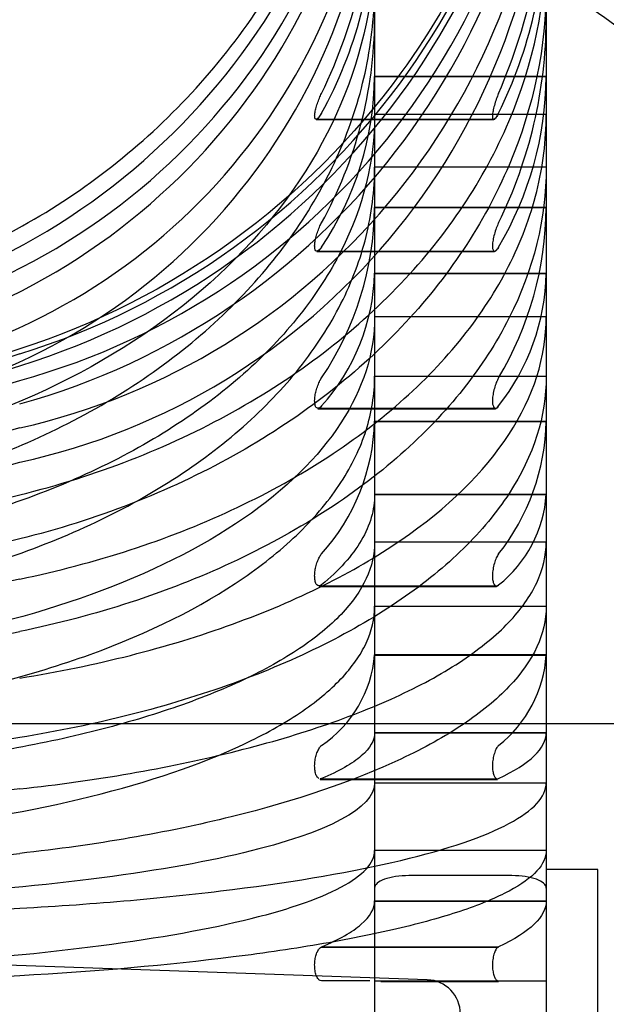
# Model space of a CAD drawing. Units: millimetres. Extents: x -18 to 1244, y -18 to 514.
# Drawn here: x 1119 to 1123, y 482 to 487 of the extents above; entities that cross this region are included whole.
import ezdxf
from ezdxf.lldxf.tags import DXFTag

# ---------------------------------------------------------------- set-up
doc = ezdxf.new("R2010")
doc.units = ezdxf.units.MM
for name, color, linetype in [('$DDT_AUDIT_GENERATED_(112A)', 7, 'Continuous'), ('$DDT_AUDIT_GENERATED_(8F9)', 7, 'Continuous'), ('$DDT_AUDIT_GENERATED_(D1)', 7, 'Continuous'), ('Default', 7, 'Continuous')]:
    doc.layers.add(name, color=color, linetype=linetype)
tags = doc.linetypes.add('HIDDEN2', pattern=[4.7625, 3.175, -1.5875]).pattern_tags.tags
tags[6:7] = [DXFTag(74, 4), DXFTag(75, 0), DXFTag(340, '0'), DXFTag(46, 0.0), DXFTag(50, 0.0), DXFTag(44, 0.0), DXFTag(45, 0.0)]
tags[4:5] = [DXFTag(74, 4), DXFTag(75, 0), DXFTag(340, '0'), DXFTag(46, 0.0), DXFTag(50, 0.0), DXFTag(44, 0.0), DXFTag(45, 0.0)]

# ---------------------------------------------------------------- blocks, each defined once
blk = doc.blocks.new('SE5')
at = {"layer": '$DDT_AUDIT_GENERATED_(112A)', "color": 7, "linetype": 'HIDDEN2'}
for p, q in [((1122.5249, 482.3546), (1122.2249, 482.3546)), ((1122.5249, 480.0546), (1122.5249, 482.3546))]:
    blk.add_line(p, q, dxfattribs=at)
at = {"layer": '$DDT_AUDIT_GENERATED_(8F9)', "color": 7, "linetype": 'HIDDEN2'}
for p, q in [((1122.2249, 488.905), (1122.2249, 473.5041)), ((1121.2249, 486.9795), (1122.2249, 486.9795)), ((1121.2249, 486.9771), (1122.2249, 486.9771)), ((1120.8837, 486.7267), (1121.9192, 486.7267)), ((1120.884, 486.7287), (1121.9189, 486.7287)), ((1121.2249, 486.7572), (1122.2249, 486.7572)), ((1121.2249, 486.4508), (1122.2249, 486.4508)), ((1121.2249, 486.2163), (1122.2249, 486.2163)), ((1121.2249, 486.2135), (1122.2249, 486.2135)), ((1120.8886, 485.9597), (1121.9234, 485.9597)), ((1120.8888, 485.9573), (1121.9232, 485.9573)), ((1121.2249, 485.8317), (1122.2249, 485.8317)), ((1121.2249, 485.8289), (1122.2249, 485.8289)), ((1121.2249, 485.5778), (1122.2249, 485.5778)), ((1119.1564, 485.3602), (1116.1823, 484.4163)), ((1119.1564, 485.389), (1118.6262, 485.2182)), ((1116.1823, 484.3469), (1119.1564, 485.2907)), ((1121.2249, 485.2313), (1122.2249, 485.2313)), ((1118.6262, 485.0445), (1119.1564, 485.2051)), ((1120.8946, 485.0405), (1121.9287, 485.0405)), ((1120.8947, 485.0433), (1121.9286, 485.0433)), ((1121.2249, 484.9688), (1122.2249, 484.9688)), ((1121.2249, 484.9657), (1122.2249, 484.9657)), ((1119.1564, 484.9284), (1116.1823, 484.0984)), ((1116.1823, 483.8984), (1119.1564, 484.7284)), ((1118.6262, 484.4077), (1119.1564, 484.5386)), ((1121.2249, 484.5434), (1122.2249, 484.5434)), ((1121.2249, 484.5403), (1122.2249, 484.5403)), ((1119.1564, 484.2815), (1118.6262, 484.1506)), ((1121.2249, 484.2655), (1122.2249, 484.2655)), ((1119.1564, 484.0475), (1116.1823, 483.4314)), ((1120.9009, 484.0072), (1121.9344, 484.0072)), ((1120.9011, 484.0041), (1121.9342, 484.0041)), ((1121.2249, 483.8896), (1122.2249, 483.8896)), ((1116.1823, 483.125), (1119.1564, 483.7411)), ((1121.2249, 483.607), (1122.2249, 483.607)), ((1121.2249, 483.6037), (1122.2249, 483.6037)), ((1121.2249, 483.1536), (1122.2249, 483.1536)), ((1119.1564, 483.1236), (1118.6262, 483.0382)), ((1121.2249, 483.1503), (1122.2249, 483.1503)), ((1120.908, 482.8829), (1121.9405, 482.8829)), ((1120.908, 482.8796), (1121.9406, 482.8796)), ((1119.1564, 482.8237), (1118.1722, 482.7152)), ((1121.2249, 482.8602), (1122.2249, 482.8602)), ((1121.2249, 482.4662), (1122.2249, 482.4662)), ((1116.1823, 482.12), (1119.1564, 482.4478)), ((1122.0249, 482.3183), (1121.4249, 482.3183)), ((1118.6262, 482.0985), (1119.1564, 482.1281)), ((1121.2249, 482.1722), (1122.2249, 482.1722)), ((1121.2249, 482.1688), (1122.2249, 482.1688)), ((1120.9152, 481.903), (1121.9469, 481.903)), ((1121.9469, 481.8996), (1120.9152, 481.8996)), ((1121.5319, 481.7113), (1118.2032, 481.8275)), ((1119.1564, 481.7342), (1118.6262, 481.7046)), ((1121.1967, 481.7046), (1120.9152, 481.7046)), ((1121.2249, 481.7046), (1122.2249, 481.7046)), ((1121.2609, 481.7011), (1121.9469, 481.7011))]:
    blk.add_line(p, q, dxfattribs=at)
for centre, radius, start, end in [((1117.8569, 489.5305), 4.3681, 287.30794, 359.72277), ((1117.278, 489.4569), 3.9469, 287.27545, 359.75253), ((1117.8609, 489.4581), 4.3641, 287.2697, 359.76102), ((1117.4336, 489.2374), 3.7921, 285.54965, 358.89246), ((1118.033, 489.2444), 4.1927, 285.5424, 358.90249), ((1117.4335, 489.1007), 3.7922, 285.55083, 358.89129), ((1118.0308, 489.1094), 4.195, 285.56534, 358.87954), ((1117.6829, 488.7395), 3.5457, 282.49626, 357.37452), ((1118.284, 488.7767), 3.946, 282.77321, 357.10039), ((1117.6841, 488.5386), 3.5445, 282.4816, 357.38918), ((1118.3172, 488.5488), 3.9115, 282.38945, 357.48415), ((1118.1445, 488.2249), 3.0805, 334.0848, 359.87386), ((1118.8322, 488.2237), 3.3927, 336.64401, 359.90664), ((1118.7563, 487.9617), 2.4687, 330.98647, 359.71154), ((1119.5177, 487.9594), 2.7073, 333.80538, 359.78596), ((1118.7562, 487.3214), 2.4687, 330.98756, 359.71059), ((1119.5178, 487.319), 2.7071, 333.80549, 359.78598), ((1119.4074, 486.9983), 1.8177, 326.04817, 359.34178), ((1120.2474, 486.9944), 1.9776, 329.24713, 359.50895), ((1119.4073, 486.2351), 1.8178, 326.05053, 359.33959), ((1120.2475, 486.2311), 1.9775, 329.2473, 359.50893), ((1120.0192, 485.8643), 1.2062, 317.9679, 358.37636), ((1120.9331, 485.8578), 1.2921, 321.68454, 358.77145), ((1120.019, 485.0015), 1.2064, 317.97341, 358.37107), ((1120.9332, 484.9949), 1.2921, 321.68485, 358.77132), ((1121.4921, 484.5898), 0.7344, 308.26755, 356.28766), ((1120.5177, 483.6648), 0.7097, 304.05976, 355.2388), ((1121.4921, 483.6534), 0.7344, 308.26828, 356.28716), ((1121.5249, 481.5114), 0.2, 0, 88)]:
    blk.add_arc(centre, radius, start, end, dxfattribs=at)
for points, knots in [([(1122.1335, 488.7122), (1122.0062, 488.0955), (1121.7485, 487.5076), (1120.8329, 486.2485), (1120.0474, 485.676), (1119.1564, 485.389)], [0.1606654, 0.1606654, 0.1606654, 0.1606654, 0.5, 0.5, 1, 1, 1, 1]), ([(1118.4501, 485.7925), (1118.6491, 485.8565), (1118.8451, 485.9371), (1119.221, 486.1277), (1119.3995, 486.2368), (1119.9071, 486.6041), (1120.2107, 486.906), (1120.5831, 487.418), (1120.6939, 487.5989), (1120.8837, 487.9715), (1120.9637, 488.1644), (1121.0526, 488.4377), (1121.0745, 488.5125), (1121.0942, 488.5879)], [0, 0, 0, 0, 0.125, 0.125, 0.25, 0.25, 0.5, 0.5, 0.625, 0.625, 0.75, 0.75, 0.7961513, 0.7961513, 0.7961513, 0.7961513]), ([(1121.2249, 487.7661), (1121.2249, 487.1177), (1120.955, 486.4854), (1119.9669, 485.443), (1119.2559, 485.0464), (1118.4501, 484.8476)], [0, 0, 0, 0, 0.5, 0.5, 1, 1, 1, 1]), ([(1119.1564, 484.5386), (1119.3794, 484.5936), (1119.5942, 484.6615), (1120.0083, 484.8224), (1120.209, 484.9164), (1120.7737, 485.2301), (1121.1017, 485.4806), (1121.6521, 486.0597), (1121.8621, 486.3747), (1122.1519, 487.0557), (1122.2249, 487.4073), (1122.2249, 487.7661)], [0, 0, 0, 0, 0.125, 0.125, 0.25, 0.25, 0.5, 0.5, 0.75, 0.75, 1, 1, 1, 1]), ([(1118.4501, 484.5905), (1118.8532, 484.69), (1119.2254, 484.8346), (1119.9092, 485.2133), (1120.2131, 485.4461), (1120.5824, 485.8351), (1120.6916, 485.9713), (1120.8821, 486.257), (1120.9638, 486.4078), (1121.0935, 486.7133), (1121.1423, 486.8688), (1121.208, 487.1851), (1121.2249, 487.3468), (1121.2249, 487.5089)], [0, 0, 0, 0, 0.25, 0.25, 0.5, 0.5, 0.625, 0.625, 0.75, 0.75, 0.875, 0.875, 1, 1, 1, 1]), ([(1122.2249, 487.5089), (1122.2249, 487.1505), (1122.1525, 486.8014), (1121.9365, 486.2918), (1121.847, 486.1266), (1121.6373, 485.8115), (1121.5168, 485.6606), (1121.2437, 485.3725), (1121.0911, 485.2357), (1120.7639, 484.9852), (1120.5882, 484.8701), (1120.0239, 484.5561), (1119.6019, 484.3914), (1119.1564, 484.2815)], [0, 0, 0, 0, 0.25, 0.25, 0.375, 0.375, 0.5, 0.5, 0.625, 0.625, 0.75, 0.75, 1, 1, 1, 1]), ([(1120.9152, 486.7644), (1120.9102, 486.7552), (1120.9051, 486.7474), (1120.9004, 486.7415), (1120.8958, 486.7356), (1120.8913, 486.7315), (1120.8875, 486.7297), (1120.8839, 486.728), (1120.8809, 486.7284), (1120.8788, 486.731), (1120.8769, 486.7334), (1120.8757, 486.7377), (1120.8754, 486.7436), (1120.8751, 486.749), (1120.8756, 486.756), (1120.8768, 486.7638), (1120.878, 486.7716), (1120.8798, 486.7804), (1120.8822, 486.7896), (1120.8847, 486.7991), (1120.8877, 486.8094), (1120.8912, 486.8195), (1120.8948, 486.8304), (1120.899, 486.8415), (1120.9033, 486.8519), (1120.9071, 486.8613), (1120.9112, 486.8704), (1120.9152, 486.8787)], [0, 0, 0, 0, 0.125963, 0.125963, 0.125963, 0.25227, 0.25227, 0.25227, 0.372578, 0.372578, 0.372578, 0.481972, 0.481972, 0.481972, 0.58315, 0.58315, 0.58315, 0.682673, 0.682673, 0.682673, 0.78675, 0.78675, 0.78675, 0.899362, 0.899362, 0.899362, 1, 1, 1, 1]), ([(1121.9469, 486.8787), (1121.9426, 486.8685), (1121.9381, 486.8571), (1121.934, 486.8454), (1121.9299, 486.8337), (1121.926, 486.8213), (1121.9227, 486.8094), (1121.9195, 486.798), (1121.9168, 486.7866), (1121.9148, 486.7764), (1121.9131, 486.767), (1121.9119, 486.7583), (1121.9116, 486.7512), (1121.9113, 486.7445), (1121.9117, 486.7391), (1121.9127, 486.7353), (1121.9137, 486.7316), (1121.9154, 486.7294), (1121.9175, 486.7288), (1121.9197, 486.7282), (1121.9225, 486.7293), (1121.9256, 486.732), (1121.9289, 486.7348), (1121.9326, 486.7394), (1121.9364, 486.7454), (1121.9398, 486.7507), (1121.9434, 486.7571), (1121.9469, 486.7644)], [0, 0, 0, 0, 0.123412, 0.123412, 0.123412, 0.247089, 0.247089, 0.247089, 0.366191, 0.366191, 0.366191, 0.47668, 0.47668, 0.47668, 0.58041, 0.58041, 0.58041, 0.682537, 0.682537, 0.682537, 0.788265, 0.788265, 0.788265, 0.900964, 0.900964, 0.900964, 1, 1, 1, 1]), ([(1121.2249, 486.7556), (1121.2249, 486.4835), (1121.1594, 486.2185), (1120.9638, 485.8316), (1120.8828, 485.7062), (1120.6931, 485.4671), (1120.584, 485.3526), (1120.3367, 485.1338), (1120.1978, 485.0294), (1119.9007, 484.8389), (1119.7418, 484.7519), (1119.4035, 484.5941), (1119.2228, 484.523), (1118.8465, 484.4001), (1118.6517, 484.3485), (1118.4501, 484.3068)], [0, 0, 0, 0, 0.25, 0.25, 0.375, 0.375, 0.5, 0.5, 0.625, 0.625, 0.75, 0.75, 0.875, 0.875, 1, 1, 1, 1]), ([(1119.1564, 484.0475), (1119.6028, 484.1399), (1120.0133, 484.2741), (1120.5773, 484.5358), (1120.7572, 484.6341), (1121.0857, 484.8443), (1121.236, 484.9569), (1121.509, 485.1971), (1121.6326, 485.3259), (1121.8447, 485.5923), (1121.9336, 485.7296), (1122.0774, 486.0122), (1122.1326, 486.1584), (1122.2064, 486.4553), (1122.2249, 486.6049), (1122.2249, 486.7556)], [0, 0, 0, 0, 0.25, 0.25, 0.375, 0.375, 0.5, 0.5, 0.625, 0.625, 0.75, 0.75, 0.875, 0.875, 1, 1, 1, 1]), ([(1120.8835, 486.7267), (1120.8857, 486.7267), (1120.8883, 486.7278), (1120.8912, 486.73), (1120.8948, 486.7328), (1120.899, 486.7373), (1120.9033, 486.7433), (1120.9071, 486.7486), (1120.9112, 486.7551), (1120.9152, 486.7624)], [0.7001795, 0.7001795, 0.7001795, 0.7001795, 0.7867499, 0.7867499, 0.7867499, 0.8993625, 0.8993625, 0.8993625, 1, 1, 1, 1]), ([(1121.9469, 486.7624), (1121.9426, 486.7534), (1121.9381, 486.7456), (1121.934, 486.7398), (1121.9299, 486.7339), (1121.926, 486.7298), (1121.9227, 486.7279), (1121.9213, 486.7271), (1121.92, 486.7267), (1121.9188, 486.7267)], [0, 0, 0, 0, 0.1234117, 0.1234117, 0.1234117, 0.2470893, 0.2470893, 0.2470893, 0.2990584, 0.2990584, 0.2990584, 0.2990584]), ([(1118.4501, 484.0004), (1118.8532, 484.0838), (1119.2254, 484.2052), (1119.9092, 484.523), (1120.2131, 484.7183), (1120.5824, 485.0447), (1120.6916, 485.159), (1120.8821, 485.3987), (1120.9638, 485.5252), (1121.0935, 485.7816), (1121.1423, 485.9121), (1121.208, 486.1775), (1121.2249, 486.3131), (1121.2249, 486.4492)], [0, 0, 0, 0, 0.25, 0.25, 0.5, 0.5, 0.625, 0.625, 0.75, 0.75, 0.875, 0.875, 1, 1, 1, 1]), ([(1122.2249, 486.4492), (1122.2249, 486.1479), (1122.1523, 485.8545), (1121.9355, 485.4262), (1121.8457, 485.2874), (1121.6353, 485.0226), (1121.5144, 484.8959), (1121.1034, 484.5328), (1120.765, 484.3164), (1120.0131, 483.9676), (1119.6027, 483.8335), (1119.1564, 483.7411)], [0, 0, 0, 0, 0.25, 0.25, 0.375, 0.375, 0.5, 0.5, 0.75, 0.75, 1, 1, 1, 1]), ([(1120.9152, 485.9831), (1120.9102, 485.9755), (1120.9051, 485.9694), (1120.9004, 485.9654), (1120.8958, 485.9614), (1120.8913, 485.9594), (1120.8875, 485.9598), (1120.8839, 485.9601), (1120.8809, 485.9627), (1120.8788, 485.9673), (1120.8769, 485.9715), (1120.8757, 485.9776), (1120.8754, 485.985), (1120.8751, 485.992), (1120.8756, 486.0002), (1120.8768, 486.0091), (1120.878, 486.0179), (1120.8798, 486.0275), (1120.8822, 486.0372), (1120.8847, 486.0474), (1120.8877, 486.0579), (1120.8912, 486.068), (1120.8948, 486.0789), (1120.899, 486.0897), (1120.9033, 486.0995), (1120.9071, 486.1084), (1120.9112, 486.1167), (1120.9152, 486.124)], [0, 0, 0, 0, 0.125963, 0.125963, 0.125963, 0.25227, 0.25227, 0.25227, 0.372578, 0.372578, 0.372578, 0.481972, 0.481972, 0.481972, 0.58315, 0.58315, 0.58315, 0.682673, 0.682673, 0.682673, 0.78675, 0.78675, 0.78675, 0.899362, 0.899362, 0.899362, 1, 1, 1, 1]), ([(1121.9469, 486.124), (1121.9426, 486.115), (1121.9381, 486.1045), (1121.934, 486.0933), (1121.9299, 486.0822), (1121.926, 486.07), (1121.9227, 486.0579), (1121.9195, 486.0462), (1121.9168, 486.0342), (1121.9148, 486.0231), (1121.9131, 486.0128), (1121.9119, 486.0029), (1121.9116, 485.9944), (1121.9113, 485.9864), (1121.9117, 485.9794), (1121.9127, 485.974), (1121.9137, 485.9687), (1121.9154, 485.9647), (1121.9175, 485.9624), (1121.9197, 485.96), (1121.9225, 485.9592), (1121.9256, 485.9601), (1121.9289, 485.961), (1121.9326, 485.9638), (1121.9364, 485.9681), (1121.9398, 485.9719), (1121.9434, 485.977), (1121.9469, 485.9831)], [0, 0, 0, 0, 0.123412, 0.123412, 0.123412, 0.247089, 0.247089, 0.247089, 0.366191, 0.366191, 0.366191, 0.47668, 0.47668, 0.47668, 0.58041, 0.58041, 0.58041, 0.682537, 0.682537, 0.682537, 0.788265, 0.788265, 0.788265, 0.900964, 0.900964, 0.900964, 1, 1, 1, 1]), ([(1120.8885, 485.9573), (1120.8894, 485.9573), (1120.8902, 485.9574), (1120.8912, 485.9577), (1120.8948, 485.9586), (1120.899, 485.9613), (1120.9033, 485.9656), (1120.9071, 485.9694), (1120.9112, 485.9746), (1120.9152, 485.9807)], [0.7592223, 0.7592223, 0.7592223, 0.7592223, 0.7867499, 0.7867499, 0.7867499, 0.8993625, 0.8993625, 0.8993625, 1, 1, 1, 1]), ([(1121.9469, 485.9807), (1121.9426, 485.9731), (1121.9381, 485.9671), (1121.934, 485.9631), (1121.9301, 485.9593), (1121.9264, 485.9573), (1121.9232, 485.9573)], [0, 0, 0, 0, 0.1234117, 0.1234117, 0.1234117, 0.2408119, 0.2408119, 0.2408119, 0.2408119]), ([(1121.2249, 485.5766), (1121.2249, 485.1534), (1120.955, 484.7407), (1119.9669, 484.0603), (1119.2559, 483.8015), (1118.4501, 483.6717)], [0, 0, 0, 0, 0.5, 0.5, 1, 1, 1, 1]), ([(1119.1564, 483.47), (1119.3794, 483.5059), (1119.5942, 483.5502), (1120.0083, 483.6553), (1120.209, 483.7166), (1120.7737, 483.9214), (1121.1017, 484.0848), (1121.6521, 484.4628), (1121.8621, 484.6684), (1122.1519, 485.1129), (1122.2249, 485.3424), (1122.2249, 485.5766)], [0, 0, 0, 0, 0.125, 0.125, 0.25, 0.25, 0.5, 0.5, 0.75, 0.75, 1, 1, 1, 1]), ([(1118.4501, 483.3253), (1118.8532, 483.3902), (1119.2254, 483.4846), (1119.9092, 483.7318), (1120.2131, 483.8837), (1120.5824, 484.1376), (1120.6916, 484.2265), (1120.8821, 484.413), (1120.9638, 484.5114), (1121.0935, 484.7108), (1121.1423, 484.8123), (1121.208, 485.0188), (1121.2249, 485.1243), (1121.2249, 485.2302)], [0, 0, 0, 0, 0.25, 0.25, 0.5, 0.5, 0.625, 0.625, 0.75, 0.75, 0.875, 0.875, 1, 1, 1, 1]), ([(1122.2249, 485.2302), (1122.2249, 484.9962), (1122.1525, 484.7684), (1121.9365, 484.4357), (1121.847, 484.3279), (1121.6373, 484.1222), (1121.5168, 484.0238), (1121.2437, 483.8357), (1121.0911, 483.7464), (1120.7639, 483.5829), (1120.5882, 483.5078), (1120.0239, 483.3028), (1119.6019, 483.1953), (1119.1564, 483.1236)], [0, 0, 0, 0, 0.25, 0.25, 0.375, 0.375, 0.5, 0.5, 0.625, 0.625, 0.75, 0.75, 1, 1, 1, 1]), ([(1120.9152, 485.0567), (1120.9102, 485.0507), (1120.9051, 485.0466), (1120.9004, 485.0446), (1120.8958, 485.0427), (1120.8913, 485.0429), (1120.8875, 485.0454), (1120.8839, 485.0478), (1120.8809, 485.0524), (1120.8788, 485.0589), (1120.8769, 485.0648), (1120.8757, 485.0725), (1120.8754, 485.0813), (1120.8751, 485.0894), (1120.8756, 485.0988), (1120.8768, 485.1084), (1120.878, 485.118), (1120.8798, 485.1281), (1120.8822, 485.138), (1120.8847, 485.1485), (1120.8877, 485.1589), (1120.8912, 485.1687), (1120.8948, 485.1793), (1120.899, 485.1895), (1120.9033, 485.1984), (1120.9071, 485.2065), (1120.9112, 485.2138), (1120.9152, 485.2199)], [0, 0, 0, 0, 0.125963, 0.125963, 0.125963, 0.25227, 0.25227, 0.25227, 0.372578, 0.372578, 0.372578, 0.481972, 0.481972, 0.481972, 0.58315, 0.58315, 0.58315, 0.682673, 0.682673, 0.682673, 0.78675, 0.78675, 0.78675, 0.899362, 0.899362, 0.899362, 1, 1, 1, 1]), ([(1121.9469, 485.2199), (1121.9426, 485.2124), (1121.9381, 485.2031), (1121.934, 485.1928), (1121.9299, 485.1824), (1121.926, 485.1708), (1121.9227, 485.1588), (1121.9195, 485.1473), (1121.9168, 485.1351), (1121.9148, 485.1234), (1121.9131, 485.1125), (1121.9119, 485.1018), (1121.9116, 485.0921), (1121.9113, 485.083), (1121.9117, 485.0747), (1121.9127, 485.0678), (1121.9137, 485.061), (1121.9154, 485.0554), (1121.9175, 485.0514), (1121.9197, 485.0473), (1121.9225, 485.0447), (1121.9256, 485.0437), (1121.9289, 485.0427), (1121.9326, 485.0436), (1121.9364, 485.0461), (1121.9398, 485.0484), (1121.9434, 485.052), (1121.9469, 485.0567)], [0, 0, 0, 0, 0.123412, 0.123412, 0.123412, 0.247089, 0.247089, 0.247089, 0.366191, 0.366191, 0.366191, 0.47668, 0.47668, 0.47668, 0.58041, 0.58041, 0.58041, 0.682537, 0.682537, 0.682537, 0.788265, 0.788265, 0.788265, 0.900964, 0.900964, 0.900964, 1, 1, 1, 1]), ([(1120.8944, 485.0405), (1120.8972, 485.0405), (1120.9002, 485.0414), (1120.9033, 485.0432), (1120.9071, 485.0455), (1120.9112, 485.0491), (1120.9152, 485.0539)], [0.8182569, 0.8182569, 0.8182569, 0.8182569, 0.8993625, 0.8993625, 0.8993625, 1, 1, 1, 1]), ([(1121.9469, 485.0539), (1121.9426, 485.048), (1121.9381, 485.0439), (1121.934, 485.0419), (1121.9321, 485.041), (1121.9302, 485.0405), (1121.9284, 485.0405)], [0, 0, 0, 0, 0.1234117, 0.1234117, 0.1234117, 0.1808663, 0.1808663, 0.1808663, 0.1808663]), ([(1121.2249, 484.5423), (1121.2249, 484.451), (1121.1986, 484.3612), (1121.0953, 484.1846), (1121.0171, 484.0968), (1120.9152, 484.0132)], [0, 0, 0, 0, 0.5, 0.5, 1, 1, 1, 1]), ([(1121.2249, 484.2646), (1121.2249, 484.1198), (1121.1594, 483.9788), (1120.9638, 483.773), (1120.8828, 483.7063), (1120.6931, 483.579), (1120.584, 483.5181), (1120.3367, 483.4017), (1120.1978, 483.3462), (1119.9007, 483.2448), (1119.7418, 483.1985), (1119.4035, 483.1145), (1119.2228, 483.0767), (1118.8465, 483.0113), (1118.6517, 482.9838), (1118.4501, 482.9616)], [0, 0, 0, 0, 0.25, 0.25, 0.375, 0.375, 0.5, 0.5, 0.625, 0.625, 0.75, 0.75, 0.875, 0.875, 1, 1, 1, 1]), ([(1119.1564, 482.8237), (1119.6028, 482.8728), (1120.0133, 482.9442), (1120.5773, 483.0835), (1120.7572, 483.1358), (1121.0857, 483.2476), (1121.236, 483.3076), (1121.509, 483.4354), (1121.6326, 483.5039), (1121.8447, 483.6456), (1121.9336, 483.7187), (1122.0774, 483.8691), (1122.1326, 483.9468), (1122.2064, 484.1049), (1122.2249, 484.1845), (1122.2249, 484.2646)], [0, 0, 0, 0, 0.25, 0.25, 0.375, 0.375, 0.5, 0.5, 0.625, 0.625, 0.75, 0.75, 0.875, 0.875, 1, 1, 1, 1]), ([(1120.9152, 484.0132), (1120.9102, 484.0092), (1120.9051, 484.0071), (1120.9004, 484.0072), (1120.8958, 484.0073), (1120.8913, 484.0097), (1120.8875, 484.0143), (1120.8839, 484.0187), (1120.8809, 484.0252), (1120.8788, 484.0334), (1120.8769, 484.0408), (1120.8757, 484.0499), (1120.8754, 484.0597), (1120.8751, 484.0689), (1120.8756, 484.079), (1120.8768, 484.0891), (1120.878, 484.0991), (1120.8798, 484.1095), (1120.8822, 484.1194), (1120.8847, 484.1297), (1120.8877, 484.1398), (1120.8912, 484.149), (1120.8948, 484.159), (1120.899, 484.1682), (1120.9033, 484.176), (1120.9071, 484.183), (1120.9112, 484.189), (1120.9152, 484.1938)], [0, 0, 0, 0, 0.125963, 0.125963, 0.125963, 0.25227, 0.25227, 0.25227, 0.372578, 0.372578, 0.372578, 0.481972, 0.481972, 0.481972, 0.58315, 0.58315, 0.58315, 0.682673, 0.682673, 0.682673, 0.78675, 0.78675, 0.78675, 0.899362, 0.899362, 0.899362, 1, 1, 1, 1]), ([(1121.9469, 484.1938), (1121.9426, 484.1879), (1121.9381, 484.1801), (1121.934, 484.171), (1121.9299, 484.1618), (1121.926, 484.1511), (1121.9227, 484.1396), (1121.9195, 484.1286), (1121.9168, 484.1165), (1121.9148, 484.1046), (1121.9131, 484.0935), (1121.9119, 484.0822), (1121.9116, 484.0717), (1121.9113, 484.0618), (1121.9117, 484.0524), (1121.9127, 484.0442), (1121.9137, 484.0362), (1121.9154, 484.0291), (1121.9175, 484.0236), (1121.9197, 484.0178), (1121.9225, 484.0134), (1121.9256, 484.0107), (1121.9289, 484.0078), (1121.9326, 484.0067), (1121.9364, 484.0074), (1121.9398, 484.008), (1121.9434, 484.01), (1121.9469, 484.0132)], [0, 0, 0, 0, 0.123412, 0.123412, 0.123412, 0.247089, 0.247089, 0.247089, 0.366191, 0.366191, 0.366191, 0.47668, 0.47668, 0.47668, 0.58041, 0.58041, 0.58041, 0.682537, 0.682537, 0.682537, 0.788265, 0.788265, 0.788265, 0.900964, 0.900964, 0.900964, 1, 1, 1, 1]), ([(1118.4501, 482.5858), (1118.8532, 482.6302), (1119.2254, 482.6948), (1119.9092, 482.8638), (1120.2131, 482.9677), (1120.5824, 483.1414), (1120.6916, 483.2023), (1120.8821, 483.3298), (1120.9638, 483.3971), (1121.0935, 483.5335), (1121.1423, 483.6029), (1121.208, 483.7442), (1121.2249, 483.8164), (1121.2249, 483.8888)], [0, 0, 0, 0, 0.25, 0.25, 0.5, 0.5, 0.625, 0.625, 0.75, 0.75, 0.875, 0.875, 1, 1, 1, 1]), ([(1122.2249, 483.8888), (1122.2249, 483.7284), (1122.1523, 483.5723), (1121.9355, 483.3444), (1121.8457, 483.2705), (1121.6353, 483.1297), (1121.5144, 483.0623), (1121.1034, 482.8691), (1120.765, 482.7539), (1120.0131, 482.5683), (1119.6027, 482.4969), (1119.1564, 482.4478)], [0, 0, 0, 0, 0.25, 0.25, 0.375, 0.375, 0.5, 0.5, 0.75, 0.75, 1, 1, 1, 1]), ([(1121.2249, 483.153), (1121.2249, 483.1067), (1121.1986, 483.0611), (1121.0953, 482.9714), (1121.0171, 482.9268), (1120.9152, 482.8844)], [0, 0, 0, 0, 0.5, 0.5, 1, 1, 1, 1]), ([(1121.9469, 482.8844), (1122.0382, 482.9271), (1122.1086, 482.9718), (1122.2014, 483.0616), (1122.2249, 483.107), (1122.2249, 483.153)], [0, 0, 0, 0, 0.5, 0.5, 1, 1, 1, 1]), ([(1120.9004, 482.8846), (1120.8958, 482.8868), (1120.8913, 482.8913), (1120.8875, 482.8978), (1120.8839, 482.904), (1120.8809, 482.9123), (1120.8788, 482.9219), (1120.8769, 482.9306), (1120.8757, 482.9408), (1120.8754, 482.9514), (1120.8751, 482.9613), (1120.8756, 482.9719), (1120.8768, 482.9822), (1120.878, 482.9924), (1120.8798, 483.0026), (1120.8822, 483.0121), (1120.8847, 483.0221), (1120.8877, 483.0315), (1120.8912, 483.0399), (1120.8948, 483.0489), (1120.899, 483.0568), (1120.9033, 483.0632), (1120.9071, 483.069), (1120.9112, 483.0736), (1120.9152, 483.0769)], [0.1259625, 0.1259625, 0.1259625, 0.1259625, 0.2522701, 0.2522701, 0.2522701, 0.3725781, 0.3725781, 0.3725781, 0.4819716, 0.4819716, 0.4819716, 0.5831505, 0.5831505, 0.5831505, 0.6826726, 0.6826726, 0.6826726, 0.7867499, 0.7867499, 0.7867499, 0.8993625, 0.8993625, 0.8993625, 1, 1, 1, 1]), ([(1121.9469, 483.0769), (1121.9426, 483.0728), (1121.9381, 483.0668), (1121.934, 483.0591), (1121.9299, 483.0514), (1121.926, 483.0419), (1121.9227, 483.0313), (1121.9195, 483.021), (1121.9168, 483.0095), (1121.9148, 482.9977), (1121.9131, 482.9867), (1121.9119, 482.9752), (1121.9116, 482.9642), (1121.9113, 482.9538), (1121.9117, 482.9436), (1121.9127, 482.9344), (1121.9137, 482.9253), (1121.9154, 482.917), (1121.9175, 482.91), (1121.9197, 482.9028), (1121.9225, 482.8968), (1121.9256, 482.8924), (1121.9289, 482.8877), (1121.9326, 482.8847), (1121.9364, 482.8835), (1121.9398, 482.8825), (1121.9434, 482.8828), (1121.9469, 482.8844)], [0, 0, 0, 0, 0.123412, 0.123412, 0.123412, 0.247089, 0.247089, 0.247089, 0.366191, 0.366191, 0.366191, 0.47668, 0.47668, 0.47668, 0.58041, 0.58041, 0.58041, 0.682537, 0.682537, 0.682537, 0.788265, 0.788265, 0.788265, 0.900964, 0.900964, 0.900964, 1, 1, 1, 1]), ([(1121.2249, 482.8597), (1121.2249, 482.7128), (1120.955, 482.5694), (1119.9669, 482.3332), (1119.2559, 482.2433), (1118.4501, 482.1982)], [0, 0, 0, 0, 0.5, 0.5, 1, 1, 1, 1]), ([(1119.1564, 482.1281), (1119.3794, 482.1406), (1119.5942, 482.156), (1120.0083, 482.1925), (1120.209, 482.2138), (1120.7737, 482.2849), (1121.1017, 482.3417), (1121.6521, 482.4729), (1121.8621, 482.5444), (1122.1519, 482.6987), (1122.2249, 482.7784), (1122.2249, 482.8597)], [0, 0, 0, 0, 0.125, 0.125, 0.25, 0.25, 0.5, 0.5, 0.75, 0.75, 1, 1, 1, 1]), ([(1118.4501, 481.8043), (1118.8532, 481.8268), (1119.2254, 481.8596), (1119.9092, 481.9454), (1120.2131, 481.9982), (1120.5824, 482.0864), (1120.6916, 482.1173), (1120.8821, 482.182), (1120.9638, 482.2162), (1121.0935, 482.2855), (1121.1423, 482.3207), (1121.208, 482.3924), (1121.2249, 482.4291), (1121.2249, 482.4658)], [0, 0, 0, 0, 0.25, 0.25, 0.5, 0.5, 0.625, 0.625, 0.75, 0.75, 0.875, 0.875, 1, 1, 1, 1]), ([(1122.2249, 482.4658), (1122.2249, 482.3846), (1122.1525, 482.3054), (1121.9365, 482.1899), (1121.847, 482.1525), (1121.6373, 482.081), (1121.5168, 482.0468), (1121.2437, 481.9815), (1121.0911, 481.9505), (1120.7639, 481.8937), (1120.5882, 481.8676), (1120.0239, 481.7965), (1119.6019, 481.7591), (1119.1564, 481.7342)], [0, 0, 0, 0, 0.25, 0.25, 0.375, 0.375, 0.5, 0.5, 0.625, 0.625, 0.75, 0.75, 1, 1, 1, 1]), ([(1121.4249, 482.3183), (1121.3713, 482.3183), (1121.319, 482.3104), (1121.2459, 482.2837), (1121.2249, 482.2649), (1121.2249, 482.2461)], [0, 0, 0, 0, 0.5, 0.5, 1, 1, 1, 1]), ([(1122.2249, 482.2461), (1122.2249, 482.2649), (1122.204, 482.2837), (1122.1308, 482.3104), (1122.0786, 482.3183), (1122.0249, 482.3183)], [0, 0, 0, 0, 0.5, 0.5, 1, 1, 1, 1]), ([(1120.9152, 481.903), (1121.0177, 481.9457), (1121.0948, 481.9897), (1121.1982, 482.0793), (1121.2249, 482.1253), (1121.2249, 482.1716)], [0, 0, 0, 0, 0.5, 0.5, 1, 1, 1, 1]), ([(1122.2249, 482.1716), (1122.2249, 482.1255), (1122.2013, 482.08), (1122.1086, 481.9905), (1122.0392, 481.9462), (1121.9469, 481.903)], [0, 0, 0, 0, 0.5, 0.5, 1, 1, 1, 1]), ([(1120.9152, 481.7046), (1120.9102, 481.7046), (1120.9051, 481.7067), (1120.9004, 481.711), (1120.8958, 481.7152), (1120.8913, 481.7217), (1120.8875, 481.7299), (1120.8839, 481.7378), (1120.8809, 481.7475), (1120.8788, 481.7582), (1120.8769, 481.768), (1120.8757, 481.779), (1120.8754, 481.7901), (1120.8751, 481.8004), (1120.8756, 481.811), (1120.8768, 481.8212), (1120.878, 481.8312), (1120.8798, 481.841), (1120.8822, 481.8499), (1120.8847, 481.8592), (1120.8877, 481.8677), (1120.8912, 481.8749), (1120.8948, 481.8827), (1120.899, 481.8892), (1120.9033, 481.894), (1120.9071, 481.8983), (1120.9112, 481.9014), (1120.9152, 481.903)], [0, 0, 0, 0, 0.125963, 0.125963, 0.125963, 0.25227, 0.25227, 0.25227, 0.372578, 0.372578, 0.372578, 0.481972, 0.481972, 0.481972, 0.58315, 0.58315, 0.58315, 0.682673, 0.682673, 0.682673, 0.78675, 0.78675, 0.78675, 0.899362, 0.899362, 0.899362, 1, 1, 1, 1]), ([(1121.9469, 481.903), (1121.9426, 481.901), (1121.9381, 481.8968), (1121.934, 481.8908), (1121.9299, 481.8848), (1121.926, 481.8768), (1121.9227, 481.8674), (1121.9195, 481.8583), (1121.9168, 481.8476), (1121.9148, 481.8363), (1121.9131, 481.8258), (1121.9119, 481.8144), (1121.9116, 481.8032), (1121.9113, 481.7926), (1121.9117, 481.7819), (1121.9127, 481.772), (1121.9137, 481.7622), (1121.9154, 481.7529), (1121.9175, 481.7447), (1121.9197, 481.7362), (1121.9225, 481.7288), (1121.9256, 481.7229), (1121.9289, 481.7165), (1121.9326, 481.7117), (1121.9364, 481.7086), (1121.9398, 481.7059), (1121.9434, 481.7046), (1121.9469, 481.7046)], [0, 0, 0, 0, 0.123412, 0.123412, 0.123412, 0.247089, 0.247089, 0.247089, 0.366191, 0.366191, 0.366191, 0.47668, 0.47668, 0.47668, 0.58041, 0.58041, 0.58041, 0.682537, 0.682537, 0.682537, 0.788265, 0.788265, 0.788265, 0.900964, 0.900964, 0.900964, 1, 1, 1, 1])]:
    blk.add_open_spline(points, degree=3, knots=knots, dxfattribs=at)
for points in [[(1121.9469, 484.0101), (1121.9426, 484.0062), (1121.9383, 484.0041), (1121.9342, 484.0041)], [(1120.9152, 482.8844), (1120.9127, 482.8834), (1120.9103, 482.8829), (1120.9079, 482.8829)], [(1120.9079, 482.8796), (1120.9103, 482.8796), (1120.9128, 482.8801), (1120.9152, 482.8811)]]:
    blk.add_open_spline(points, degree=3, dxfattribs=at)
at = {"layer": '$DDT_AUDIT_GENERATED_(D1)', "color": 7, "linetype": 'HIDDEN2'}
for p, q in [((1121.2249, 491.2296), (1121.2249, 471.1796)), ((1108.7018, 483.2046), (1129.98, 483.2046))]:
    blk.add_line(p, q, dxfattribs=at)
at = {"layer": '$DDT_AUDIT_GENERATED_(D1)', "color": 7, "linetype": 'Continuous'}
for radius in [16, 15, 10.3155, 9.7421, 9.46, 7.5]:
    blk.add_circle((1118.2249, 481.2046), radius, dxfattribs=at)

msp = doc.modelspace()

# ---------------------------------------------------------------- block references
at = {"layer": 'Default'}
msp.add_blockref('SE5', (0, 0), dxfattribs=at)

doc.saveas('drawing.dxf')
